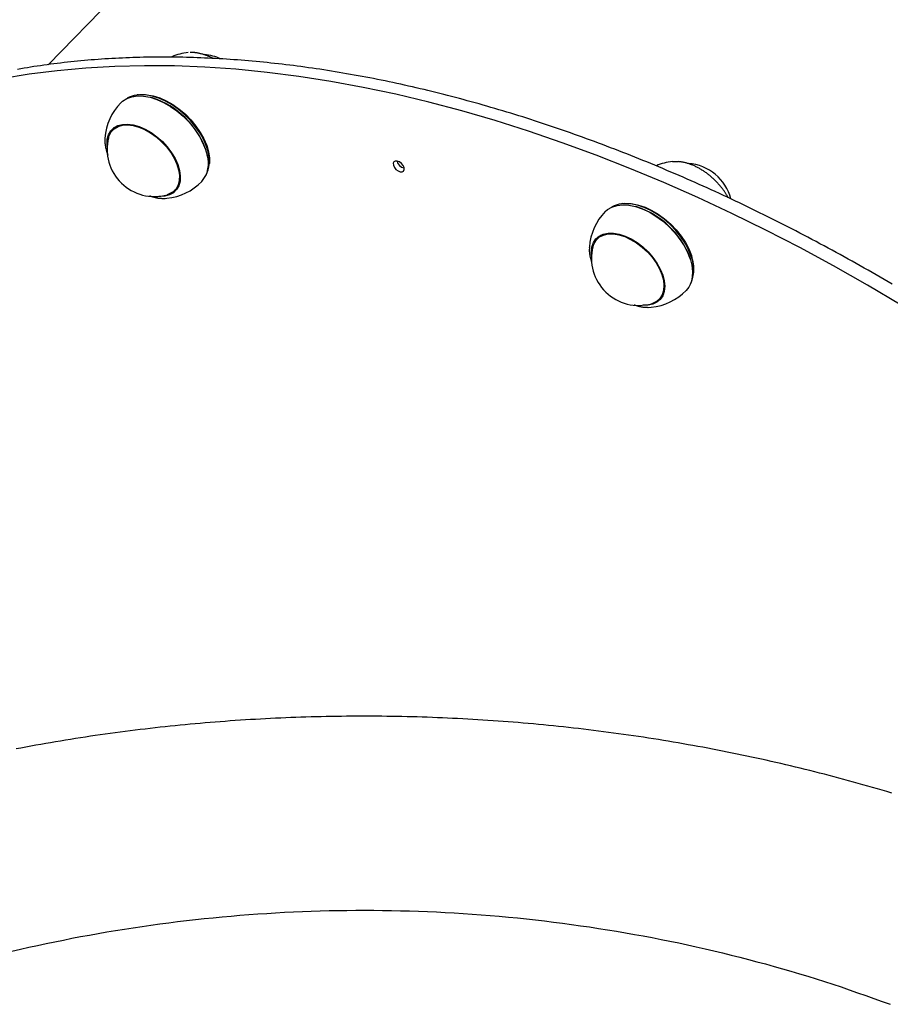
# Model space of a CAD drawing. Extents: x -5056 to 4064, y -2340 to 1742.
# Drawn here: x -4388 to -4126, y -517 to -221 of the extents above; entities that cross this region are included whole.
import ezdxf

# ---------------------------------------------------------------- set-up
doc = ezdxf.new("R2010")
doc.units = 0

msp = doc.modelspace()

# ---------------------------------------------------------------- linework, layer by layer
at = {"color": 7, "linetype": 'Continuous'}
for p, q in [((-3871.86, 286.88), (-4379.12, -234.17)), ((-4351.92, -243.21), (-4352.34, -243.26)), ((-4347.72, -244.19), (-4347.9, -244.14)), ((-4359.74, -253.92), (-4359.29, -253.11)), ((-4358.53, -252.65), (-4359.7, -253.86)), ((-4362.03, -256.24), (-4362.05, -256.96)), ((-4361.78, -259.32), (-4361.67, -259.78)), ((-4331.67, -259.94), (-4331.73, -259.76)), ((-4330.67, -264.35), (-4330.63, -263.94)), ((-4340.34, -271.57), (-4341.1, -272.02)), ((-4341.07, -271.99), (-4339.9, -270.79)), ((-4341.03, -271.9), (-4340.8, -271.82)), ((-4340.8, -271.82), (-4340.39, -271.61)), ((-4343.88, -274.42), (-4343.39, -274.39)), ((-4342.67, -273.08), (-4343.35, -273.31)), ((-4206.2, -275.99), (-4206.62, -276.04)), ((-4202, -276.98), (-4202.18, -276.92)), ((-4212.81, -285.44), (-4213.98, -286.64)), ((-4213.72, -286.23), (-4213.81, -286.46)), ((-4216.31, -289.02), (-4216.32, -289.25)), ((-4186.07, -292.34), (-4186.01, -292.54)), ((-4185.95, -292.72), (-4186.01, -292.54)), ((-4184.95, -297.14), (-4184.91, -296.72)), ((-4195.35, -304.78), (-4194.18, -303.58)), ((-4195.17, -304.6), (-4194.69, -304.4))]:
    msp.add_line(p, q, dxfattribs=at)
for points in [[(-4329.59, -232.29), (-4329.7, -232.22), (-4329.82, -232.16), (-4329.94, -232.1), (-4330.06, -232.03), (-4330.18, -231.97), (-4330.31, -231.9), (-4330.45, -231.84), (-4330.59, -231.77), (-4330.74, -231.7), (-4330.89, -231.64), (-4331.05, -231.57), (-4331.23, -231.51), (-4331.4, -231.44), (-4331.59, -231.37), (-4331.78, -231.31), (-4331.98, -231.24), (-4332.18, -231.18), (-4332.39, -231.11), (-4332.6, -231.05), (-4332.82, -230.99), (-4333.04, -230.93), (-4333.25, -230.87), (-4333.47, -230.82), (-4333.68, -230.77), (-4333.89, -230.73), (-4334.09, -230.69), (-4334.28, -230.65), (-4334.48, -230.62), (-4334.66, -230.59), (-4334.85, -230.57), (-4335.02, -230.55), (-4335.19, -230.54), (-4335.36, -230.53), (-4335.52, -230.53), (-4335.68, -230.53), (-4335.83, -230.53), (-4335.98, -230.53), (-4336.13, -230.54), (-4336.28, -230.55), (-4336.43, -230.55)], [(-4125.24, -300.24), (-4126.44, -299.53), (-4127.64, -298.83), (-4128.84, -298.13), (-4130.04, -297.44), (-4131.24, -296.74), (-4132.45, -296.05), (-4133.65, -295.37), (-4134.85, -294.69), (-4136.06, -294.01), (-4137.26, -293.33), (-4138.47, -292.66), (-4139.67, -291.99), (-4140.88, -291.32), (-4142.09, -290.66), (-4143.29, -290), (-4144.5, -289.35), (-4145.71, -288.69), (-4146.92, -288.04), (-4148.12, -287.4), (-4149.33, -286.76), (-4150.54, -286.12), (-4151.75, -285.48), (-4152.96, -284.85), (-4154.17, -284.22), (-4155.38, -283.6), (-4156.59, -282.97), (-4157.8, -282.36), (-4159.01, -281.74), (-4160.23, -281.13), (-4161.44, -280.52), (-4162.65, -279.92), (-4163.86, -279.32), (-4165.07, -278.72), (-4166.28, -278.13), (-4167.5, -277.54), (-4168.71, -276.95), (-4169.92, -276.37), (-4171.13, -275.79), (-4172.35, -275.21), (-4173.56, -274.64), (-4174.77, -274.07), (-4175.98, -273.51), (-4177.2, -272.94), (-4178.41, -272.38), (-4179.62, -271.83), (-4180.83, -271.28), (-4182.05, -270.73), (-4183.26, -270.19), (-4184.47, -269.65), (-4185.68, -269.11), (-4186.9, -268.58), (-4188.11, -268.05), (-4189.32, -267.52), (-4190.53, -267), (-4191.75, -266.48), (-4192.96, -265.97), (-4194.17, -265.46), (-4195.38, -264.95), (-4196.59, -264.45), (-4197.8, -263.94), (-4199.01, -263.45), (-4200.22, -262.96), (-4201.43, -262.47), (-4202.64, -261.98), (-4203.85, -261.5), (-4205.06, -261.02), (-4206.27, -260.55), (-4207.48, -260.08), (-4208.69, -259.61), (-4209.9, -259.15), (-4211.1, -258.69), (-4212.31, -258.23), (-4213.52, -257.78), (-4214.72, -257.33), (-4215.93, -256.89), (-4217.14, -256.45), (-4218.34, -256.01), (-4219.55, -255.58), (-4220.75, -255.15), (-4221.95, -254.72), (-4223.16, -254.3), (-4224.36, -253.88), (-4225.56, -253.47), (-4226.76, -253.06), (-4227.96, -252.65), (-4229.16, -252.25), (-4230.36, -251.85), (-4231.56, -251.46), (-4232.76, -251.07), (-4233.96, -250.68), (-4235.16, -250.29), (-4236.36, -249.91), (-4237.55, -249.54), (-4238.75, -249.17), (-4239.94, -248.8), (-4241.14, -248.43), (-4242.33, -248.07), (-4243.52, -247.72), (-4244.71, -247.37), (-4245.9, -247.02), (-4247.1, -246.67), (-4248.28, -246.33), (-4249.47, -245.99), (-4250.66, -245.66), (-4251.85, -245.33), (-4253.03, -245.01), (-4254.22, -244.68), (-4255.4, -244.37), (-4256.59, -244.05), (-4257.77, -243.74), (-4258.95, -243.44), (-4260.13, -243.14), (-4261.31, -242.84), (-4262.49, -242.54), (-4263.67, -242.25), (-4264.85, -241.97), (-4266.02, -241.69), (-4267.2, -241.41), (-4268.37, -241.13), (-4269.55, -240.86), (-4270.72, -240.6), (-4271.89, -240.33), (-4273.06, -240.08), (-4274.23, -239.82), (-4275.4, -239.57), (-4276.56, -239.32), (-4277.73, -239.08), (-4278.89, -238.84), (-4280.06, -238.61), (-4281.22, -238.38), (-4282.38, -238.15), (-4283.54, -237.93), (-4284.7, -237.71), (-4285.85, -237.5), (-4287.01, -237.28), (-4288.16, -237.08), (-4289.32, -236.88), (-4290.47, -236.68), (-4291.62, -236.48), (-4292.77, -236.29), (-4293.92, -236.11), (-4295.07, -235.92), (-4296.21, -235.74), (-4297.36, -235.57), (-4298.5, -235.4), (-4299.64, -235.23), (-4300.78, -235.07), (-4301.92, -234.91), (-4303.06, -234.76), (-4304.19, -234.61), (-4305.33, -234.46), (-4306.46, -234.32), (-4307.59, -234.18), (-4308.72, -234.05), (-4309.85, -233.92), (-4310.98, -233.79), (-4312.11, -233.67), (-4313.23, -233.55), (-4314.35, -233.44), (-4315.47, -233.33), (-4316.59, -233.22), (-4317.71, -233.12), (-4318.83, -233.02), (-4319.94, -232.93), (-4321.05, -232.84), (-4322.17, -232.75), (-4323.28, -232.67), (-4324.38, -232.59), (-4325.49, -232.52), (-4326.59, -232.45), (-4327.7, -232.39), (-4328.8, -232.33), (-4329.9, -232.27), (-4331, -232.22), (-4332.09, -232.17), (-4333.19, -232.12), (-4334.28, -232.08), (-4335.37, -232.04), (-4336.46, -232.01), (-4337.55, -231.98), (-4338.63, -231.96), (-4339.71, -231.94), (-4340.8, -231.92), (-4341.88, -231.91), (-4342.95, -231.9), (-4344.03, -231.9), (-4345.1, -231.9), (-4346.18, -231.9), (-4347.25, -231.91), (-4348.31, -231.92), (-4349.38, -231.94), (-4350.45, -231.96), (-4351.51, -231.98), (-4352.57, -232.01), (-4353.63, -232.05), (-4354.68, -232.08), (-4355.74, -232.12), (-4356.79, -232.17), (-4357.84, -232.22), (-4358.89, -232.27), (-4359.93, -232.33), (-4360.98, -232.39), (-4362.02, -232.45), (-4363.06, -232.52), (-4364.1, -232.6), (-4365.13, -232.67), (-4366.17, -232.76), (-4367.2, -232.84), (-4368.23, -232.93), (-4369.25, -233.02), (-4370.28, -233.12), (-4371.3, -233.22), (-4372.32, -233.33), (-4373.34, -233.44), (-4374.35, -233.55), (-4375.37, -233.67), (-4376.38, -233.8), (-4377.39, -233.92), (-4378.39, -234.05), (-4379.4, -234.19), (-4380.4, -234.32), (-4381.4, -234.47), (-4382.4, -234.61), (-4383.39, -234.76), (-4384.39, -234.92), (-4385.38, -235.08), (-4386.36, -235.24), (-4387.35, -235.41), (-4388.33, -235.58)], [(-4122.52, -306.51), (-4132.65, -300.51), (-4142.81, -294.75), (-4153, -289.23), (-4163.21, -283.96), (-4173.44, -278.93), (-4183.67, -274.15), (-4193.89, -269.63), (-4204.1, -265.37), (-4214.29, -261.37), (-4224.45, -257.64), (-4234.58, -254.18), (-4244.65, -250.99), (-4254.68, -248.08), (-4264.64, -245.44), (-4274.53, -243.09), (-4284.34, -241.01), (-4294.07, -239.22), (-4303.7, -237.71), (-4313.23, -236.49), (-4322.65, -235.55), (-4331.95, -234.9), (-4341.13, -234.54), (-4350.17, -234.47), (-4359.08, -234.69), (-4367.83, -235.19), (-4376.44, -235.98), (-4384.88, -237.06), (-4393.15, -238.43)], [(-4274.53, -243.09), (-4284.34, -241.01), (-4294.07, -239.22), (-4303.7, -237.71), (-4313.23, -236.49), (-4322.65, -235.55), (-4331.95, -234.9), (-4341.13, -234.54), (-4350.17, -234.47), (-4359.08, -234.69), (-4367.83, -235.19), (-4376.44, -235.98), (-4384.88, -237.06), (-4393.15, -238.43)], [(-4357.25, -245.61), (-4356.74, -245.14), (-4355.46, -244.33), (-4353.96, -243.8), (-4352.28, -243.57), (-4350.44, -243.63), (-4348.48, -243.98), (-4346.45, -244.62), (-4344.4, -245.54), (-4342.35, -246.71), (-4340.37, -248.11), (-4338.48, -249.71), (-4336.74, -251.48), (-4335.17, -253.37), (-4333.82, -255.35), (-4332.7, -257.37), (-4331.85, -259.4), (-4331.28, -261.39)], [(-4330.93, -260.75), (-4331.49, -258.8), (-4332.33, -256.8), (-4333.43, -254.81), (-4334.76, -252.85), (-4336.3, -250.99), (-4338.02, -249.25), (-4339.88, -247.67), (-4341.83, -246.3), (-4343.85, -245.14), (-4345.87, -244.24), (-4347.87, -243.61), (-4349.8, -243.26), (-4351.61, -243.2), (-4353.27, -243.43), (-4354.75, -243.95), (-4355.35, -244.28)], [(-4351.92, -243.21), (-4351.21, -243.15), (-4349.43, -243.2), (-4347.53, -243.55), (-4345.57, -244.17), (-4343.58, -245.06), (-4341.6, -246.19), (-4339.68, -247.55), (-4337.85, -249.1), (-4336.17, -250.8), (-4334.65, -252.64), (-4333.34, -254.55), (-4332.26, -256.51), (-4331.43, -258.48), (-4330.88, -260.4)], [(-4122.52, -306.51), (-4132.65, -300.51), (-4142.81, -294.75), (-4153, -289.23), (-4163.21, -283.96), (-4173.44, -278.93), (-4183.67, -274.15), (-4193.89, -269.63), (-4204.1, -265.37), (-4214.29, -261.37), (-4224.45, -257.64), (-4234.58, -254.18), (-4244.65, -250.99), (-4254.68, -248.08), (-4264.64, -245.44), (-4274.53, -243.09)], [(-4361.36, -258.7), (-4361.4, -258.18), (-4361.33, -256.63), (-4360.96, -255.26), (-4360.3, -254.09), (-4359.37, -253.16), (-4358.19, -252.5), (-4356.8, -252.13), (-4355.24, -252.05), (-4353.54, -252.26), (-4351.76, -252.77), (-4349.94, -253.55), (-4348.13, -254.59), (-4346.39, -255.86), (-4344.75, -257.32), (-4343.27, -258.93), (-4341.98, -260.65), (-4340.92, -262.43), (-4340.12, -264.23), (-4339.6, -265.99)], [(-4360.96, -256.17), (-4360.75, -255.51), (-4360.12, -254.36), (-4359.23, -253.44), (-4358.1, -252.77), (-4356.75, -252.39), (-4355.23, -252.29), (-4353.58, -252.48), (-4351.85, -252.96), (-4350.07, -253.7), (-4348.3, -254.7), (-4346.59, -255.93), (-4344.98, -257.34), (-4343.52, -258.91), (-4342.24, -260.59), (-4341.19, -262.33), (-4340.39, -264.08), (-4339.86, -265.81), (-4339.62, -267.46), (-4339.68, -268.98), (-4340.02, -270.34), (-4340.65, -271.49), (-4341.54, -272.42), (-4342.67, -273.08)], [(-4359.42, -253.32), (-4359.43, -253.34), (-4359.44, -253.35), (-4359.44, -253.37), (-4359.45, -253.38), (-4359.46, -253.4), (-4359.47, -253.42), (-4359.48, -253.44), (-4359.48, -253.46), (-4359.49, -253.48), (-4359.5, -253.51), (-4359.5, -253.54), (-4359.51, -253.57), (-4359.52, -253.6), (-4359.52, -253.63), (-4359.53, -253.66), (-4359.54, -253.69)], [(-4362.02, -257.03), (-4362.03, -257.15), (-4362.03, -257.26), (-4362.03, -257.38), (-4362.03, -257.5), (-4362.03, -257.62), (-4362.03, -257.75), (-4362.02, -257.88), (-4362.01, -258.02), (-4361.99, -258.17), (-4361.97, -258.32), (-4361.94, -258.48), (-4361.91, -258.65), (-4361.88, -258.81), (-4361.85, -258.98), (-4361.82, -259.15), (-4361.78, -259.32)], [(-4361.67, -259.78), (-4361.64, -259.87), (-4361.62, -259.95), (-4361.6, -260.04), (-4361.58, -260.13), (-4361.55, -260.22), (-4361.53, -260.32), (-4361.5, -260.41), (-4361.47, -260.51), (-4361.43, -260.61), (-4361.39, -260.72), (-4361.35, -260.83), (-4361.31, -260.94), (-4361.27, -261.05), (-4361.23, -261.16), (-4361.18, -261.27), (-4361.14, -261.38)], [(-4330.88, -260.4), (-4330.61, -262.24), (-4330.63, -263.94)], [(-4191.31, -263.34), (-4190.94, -263.31), (-4189.52, -263.34)], [(-4174.54, -274.21), (-4174.6, -274.08), (-4174.67, -273.96), (-4174.73, -273.83), (-4174.8, -273.7), (-4174.87, -273.57), (-4174.95, -273.43), (-4175.03, -273.29), (-4175.11, -273.15), (-4175.21, -273), (-4175.31, -272.84), (-4175.41, -272.68), (-4175.53, -272.51), (-4175.65, -272.34), (-4175.77, -272.17), (-4175.9, -271.98), (-4176.04, -271.8), (-4176.19, -271.6), (-4176.34, -271.41), (-4176.49, -271.21), (-4176.65, -271.01), (-4176.82, -270.8), (-4176.99, -270.6), (-4177.16, -270.4), (-4177.34, -270.19), (-4177.51, -269.99), (-4177.7, -269.79), (-4177.88, -269.6), (-4178.07, -269.4), (-4178.26, -269.21), (-4178.45, -269.02), (-4178.64, -268.83), (-4178.84, -268.64), (-4179.04, -268.46), (-4179.24, -268.28), (-4179.44, -268.1), (-4179.64, -267.92), (-4179.85, -267.75), (-4180.05, -267.57), (-4180.26, -267.4), (-4180.47, -267.24), (-4180.68, -267.07), (-4180.9, -266.91), (-4181.11, -266.75), (-4181.33, -266.6), (-4181.54, -266.45), (-4181.76, -266.3), (-4181.98, -266.15), (-4182.2, -266.01), (-4182.43, -265.87), (-4182.65, -265.73), (-4182.87, -265.6), (-4183.1, -265.47), (-4183.32, -265.34), (-4183.55, -265.22), (-4183.78, -265.1), (-4184, -264.98), (-4184.23, -264.87), (-4184.46, -264.76), (-4184.69, -264.65), (-4184.92, -264.55), (-4185.14, -264.45), (-4185.37, -264.36), (-4185.6, -264.27), (-4185.83, -264.18), (-4186.06, -264.1), (-4186.28, -264.02), (-4186.51, -263.94), (-4186.74, -263.87), (-4186.96, -263.8), (-4187.19, -263.74), (-4187.41, -263.68), (-4187.64, -263.63), (-4187.86, -263.58), (-4188.08, -263.54), (-4188.3, -263.5), (-4188.52, -263.47), (-4188.73, -263.43), (-4188.95, -263.4), (-4189.17, -263.37), (-4189.39, -263.35)], [(-4339.6, -265.99), (-4339.37, -267.67), (-4339.44, -269.22), (-4339.81, -270.59), (-4340.47, -271.76), (-4341.41, -272.69), (-4342.58, -273.35), (-4343.97, -273.72), (-4345.53, -273.8), (-4345.87, -273.79)], [(-4348.65, -273.6), (-4348.46, -273.67), (-4348.26, -273.74), (-4348.07, -273.8), (-4347.88, -273.86), (-4347.69, -273.92), (-4347.5, -273.98), (-4347.3, -274.04), (-4347.11, -274.09), (-4346.91, -274.14), (-4346.72, -274.19), (-4346.52, -274.23), (-4346.32, -274.26), (-4346.12, -274.3), (-4345.92, -274.32), (-4345.72, -274.35), (-4345.53, -274.37), (-4345.33, -274.38), (-4345.13, -274.39), (-4344.93, -274.4), (-4344.73, -274.41), (-4344.53, -274.41), (-4344.33, -274.41), (-4344.13, -274.41), (-4343.93, -274.41)], [(-4211.53, -278.4), (-4210.82, -277.77), (-4209.51, -277.01), (-4207.97, -276.53), (-4206.26, -276.34), (-4204.4, -276.45), (-4202.43, -276.85), (-4200.39, -277.54), (-4198.33, -278.5), (-4196.3, -279.71), (-4194.33, -281.15), (-4192.46, -282.78), (-4190.75, -284.57), (-4189.21, -286.48), (-4187.9, -288.47), (-4186.82, -290.5), (-4186.02, -292.52)], [(-4185.65, -291.91), (-4186.45, -289.92), (-4187.51, -287.92), (-4188.8, -285.96), (-4190.31, -284.08), (-4192.01, -282.31), (-4193.84, -280.71), (-4195.78, -279.29), (-4197.79, -278.1), (-4199.82, -277.16), (-4201.82, -276.48), (-4203.76, -276.08), (-4205.6, -275.97), (-4207.29, -276.16), (-4208.8, -276.63), (-4209.63, -277.06)], [(-4206.2, -275.99), (-4205.2, -275.92), (-4203.4, -276.03), (-4201.49, -276.42), (-4199.52, -277.08), (-4197.53, -278.01), (-4195.56, -279.19), (-4193.65, -280.58), (-4191.84, -282.15), (-4190.18, -283.89), (-4188.7, -285.73), (-4187.42, -287.66), (-4186.38, -289.63), (-4185.6, -291.59)], [(-4215.64, -291.49), (-4215.69, -290.55), (-4215.54, -289.04), (-4215.09, -287.71), (-4214.36, -286.61), (-4213.36, -285.75), (-4212.12, -285.16), (-4210.68, -284.86), (-4209.08, -284.86), (-4207.36, -285.15), (-4205.56, -285.73), (-4203.74, -286.59), (-4201.95, -287.69), (-4200.22, -289.01), (-4198.62, -290.51), (-4197.19, -292.16), (-4195.96, -293.9), (-4194.96, -295.69), (-4194.23, -297.48)], [(-4215.24, -288.96), (-4214.89, -287.97), (-4214.19, -286.88), (-4213.23, -286.02), (-4212.04, -285.43), (-4210.65, -285.12), (-4209.09, -285.1), (-4207.41, -285.36), (-4205.66, -285.91), (-4203.88, -286.73), (-4202.12, -287.79), (-4200.43, -289.07), (-4198.86, -290.53), (-4197.44, -292.13), (-4196.22, -293.83), (-4195.24, -295.57), (-4194.51, -297.33), (-4194.05, -299.04), (-4193.89, -300.66), (-4194.02, -302.14), (-4194.44, -303.45), (-4195.14, -304.54), (-4196.1, -305.4)], [(-4214.01, -286.67), (-4213.95, -286.54), (-4213.57, -285.9)], [(-4216.29, -289.28), (-4216.3, -289.41), (-4216.31, -289.54), (-4216.31, -289.67), (-4216.32, -289.81), (-4216.33, -289.94), (-4216.33, -290.08), (-4216.33, -290.23), (-4216.32, -290.38), (-4216.31, -290.54), (-4216.3, -290.7), (-4216.28, -290.87), (-4216.26, -291.05), (-4216.23, -291.23), (-4216.2, -291.42), (-4216.17, -291.61), (-4216.12, -291.81), (-4216.08, -292.02), (-4216.03, -292.23), (-4215.97, -292.44), (-4215.91, -292.66), (-4215.85, -292.88), (-4215.79, -293.1), (-4215.73, -293.33), (-4215.66, -293.55)], [(-4186.02, -292.52), (-4185.5, -294.49), (-4185.27, -296.38), (-4185.34, -298.13), (-4185.71, -299.72), (-4186.38, -301.1), (-4187.17, -302.11)], [(-4194.23, -297.48), (-4193.79, -299.23), (-4193.64, -300.87), (-4193.79, -302.38), (-4194.24, -303.71), (-4194.97, -304.81), (-4195.97, -305.67), (-4197.21, -306.26), (-4198.64, -306.56), (-4200.15, -306.57)], [(-4194.61, -304.35), (-4194.83, -304.5), (-4195.38, -304.81)], [(-4202.87, -306.4), (-4202.72, -306.46), (-4202.56, -306.52), (-4202.4, -306.57), (-4202.24, -306.63), (-4202.08, -306.68), (-4201.92, -306.73), (-4201.76, -306.78), (-4201.6, -306.83), (-4201.43, -306.88), (-4201.26, -306.92), (-4201.09, -306.96), (-4200.92, -306.99), (-4200.75, -307.03), (-4200.57, -307.06), (-4200.4, -307.08), (-4200.22, -307.1), (-4200.04, -307.12), (-4199.86, -307.14), (-4199.68, -307.15), (-4199.5, -307.16), (-4199.32, -307.17), (-4199.13, -307.18), (-4198.95, -307.18), (-4198.77, -307.19)], [(-4198.68, -307.21), (-4198.61, -307.21), (-4197.67, -307.17)], [(-4196.1, -305.4), (-4197.29, -305.99), (-4197.63, -306.1)], [(-4125.33, -453.37), (-4126.77, -452.94), (-4128.21, -452.52), (-4129.65, -452.09), (-4131.1, -451.68), (-4132.54, -451.26), (-4133.99, -450.85), (-4135.43, -450.45), (-4136.88, -450.04), (-4138.33, -449.64), (-4139.78, -449.25), (-4141.23, -448.86), (-4142.68, -448.47), (-4144.13, -448.09), (-4145.59, -447.71), (-4147.04, -447.34), (-4148.5, -446.97), (-4149.95, -446.6), (-4151.41, -446.24), (-4152.87, -445.89), (-4154.33, -445.53), (-4155.78, -445.18), (-4157.24, -444.84), (-4158.7, -444.5), (-4160.16, -444.16), (-4161.62, -443.83), (-4163.09, -443.5), (-4164.55, -443.18), (-4166.01, -442.86), (-4167.48, -442.54), (-4168.94, -442.23), (-4170.41, -441.92), (-4171.87, -441.62), (-4173.34, -441.32), (-4174.81, -441.02), (-4176.28, -440.73), (-4177.75, -440.44), (-4179.22, -440.16), (-4180.7, -439.88), (-4182.17, -439.6), (-4183.65, -439.33), (-4185.13, -439.06), (-4186.61, -438.8), (-4188.09, -438.54), (-4189.58, -438.28), (-4191.06, -438.03), (-4192.55, -437.78), (-4194.04, -437.53), (-4195.53, -437.29), (-4197.02, -437.05), (-4198.51, -436.82), (-4200.01, -436.59), (-4201.5, -436.37), (-4203, -436.15), (-4204.5, -435.93), (-4206, -435.72), (-4207.5, -435.51), (-4209, -435.3), (-4210.51, -435.1), (-4212.01, -434.9), (-4213.51, -434.71), (-4215.02, -434.52), (-4216.53, -434.33), (-4218.04, -434.15), (-4219.54, -433.98), (-4221.05, -433.8), (-4222.56, -433.63), (-4224.07, -433.47), (-4225.59, -433.31), (-4227.1, -433.15), (-4228.61, -433), (-4230.12, -432.85), (-4231.64, -432.71), (-4233.15, -432.57), (-4234.67, -432.43), (-4236.18, -432.3), (-4237.7, -432.17), (-4239.22, -432.05), (-4240.74, -431.93), (-4242.25, -431.81), (-4243.77, -431.7), (-4245.29, -431.59), (-4246.81, -431.49), (-4248.33, -431.39), (-4249.85, -431.29), (-4251.37, -431.2), (-4252.89, -431.12), (-4254.41, -431.03), (-4255.93, -430.96), (-4257.45, -430.88), (-4258.97, -430.81), (-4260.5, -430.74), (-4262.02, -430.68), (-4263.54, -430.62), (-4265.06, -430.57), (-4266.58, -430.52), (-4268.11, -430.47), (-4269.63, -430.43), (-4271.15, -430.4), (-4272.67, -430.36), (-4274.19, -430.33), (-4275.71, -430.31), (-4277.24, -430.29), (-4278.76, -430.27), (-4280.28, -430.26), (-4281.8, -430.25), (-4283.32, -430.24), (-4284.84, -430.24), (-4286.36, -430.25), (-4287.88, -430.26), (-4289.4, -430.27), (-4290.92, -430.28), (-4292.44, -430.3), (-4293.96, -430.33), (-4295.48, -430.36), (-4297.01, -430.39), (-4298.53, -430.42), (-4300.04, -430.46), (-4301.56, -430.51), (-4303.08, -430.56), (-4304.6, -430.61), (-4306.12, -430.67), (-4307.64, -430.73), (-4309.16, -430.79), (-4310.68, -430.86), (-4312.19, -430.94), (-4313.71, -431.01), (-4315.23, -431.09), (-4316.74, -431.18), (-4318.26, -431.27), (-4319.78, -431.36), (-4321.29, -431.46), (-4322.81, -431.56), (-4324.32, -431.67), (-4325.83, -431.78), (-4327.34, -431.89), (-4328.86, -432.01), (-4330.37, -432.13), (-4331.88, -432.26), (-4333.39, -432.39), (-4334.89, -432.52), (-4336.4, -432.66), (-4337.91, -432.81), (-4339.42, -432.95), (-4340.92, -433.1), (-4342.43, -433.26), (-4343.93, -433.42), (-4345.44, -433.58), (-4346.94, -433.75), (-4348.44, -433.92), (-4349.95, -434.09), (-4351.45, -434.27), (-4352.95, -434.46), (-4354.45, -434.64), (-4355.95, -434.84), (-4357.45, -435.03), (-4358.94, -435.23), (-4360.44, -435.44), (-4361.94, -435.64), (-4363.44, -435.86), (-4364.93, -436.07), (-4366.43, -436.29), (-4367.92, -436.52), (-4369.42, -436.74), (-4370.91, -436.98), (-4372.4, -437.21), (-4373.9, -437.45), (-4375.39, -437.7), (-4376.88, -437.95), (-4378.37, -438.2), (-4379.86, -438.46), (-4381.35, -438.72), (-4382.84, -438.99), (-4384.33, -439.25), (-4385.82, -439.53), (-4387.3, -439.81), (-4388.79, -440.09)], [(-4390.02, -500.95), (-4387.46, -500.36), (-4384.9, -499.77), (-4382.32, -499.2), (-4379.74, -498.65), (-4377.15, -498.1), (-4374.55, -497.58), (-4371.95, -497.06), (-4369.34, -496.56), (-4366.72, -496.08), (-4364.09, -495.61), (-4361.46, -495.15), (-4358.82, -494.71), (-4356.17, -494.28), (-4353.52, -493.87), (-4350.86, -493.47), (-4348.2, -493.09), (-4345.53, -492.73), (-4342.86, -492.38), (-4340.18, -492.04), (-4337.51, -491.72), (-4334.83, -491.42), (-4332.15, -491.13), (-4329.47, -490.86), (-4326.79, -490.6), (-4324.1, -490.36), (-4321.42, -490.14), (-4318.74, -489.93), (-4316.05, -489.73), (-4313.37, -489.56), (-4310.69, -489.39), (-4308, -489.25), (-4305.32, -489.12), (-4302.63, -489), (-4299.95, -488.91), (-4297.27, -488.82), (-4294.59, -488.75), (-4291.91, -488.7), (-4289.22, -488.66), (-4286.54, -488.64), (-4283.86, -488.64), (-4281.18, -488.65), (-4278.5, -488.67), (-4275.81, -488.71), (-4273.12, -488.77), (-4270.43, -488.84), (-4267.74, -488.93), (-4265.04, -489.03), (-4262.34, -489.15), (-4259.64, -489.29), (-4256.94, -489.44), (-4254.23, -489.61), (-4251.53, -489.79), (-4248.82, -489.99), (-4246.11, -490.21), (-4243.4, -490.44), (-4240.68, -490.69), (-4237.97, -490.95), (-4235.25, -491.23), (-4232.54, -491.53), (-4229.82, -491.85), (-4227.1, -492.18), (-4224.39, -492.52), (-4221.67, -492.89), (-4218.96, -493.27), (-4216.25, -493.66), (-4213.54, -494.07), (-4210.84, -494.5), (-4208.14, -494.94), (-4205.45, -495.4), (-4202.76, -495.88), (-4200.08, -496.36), (-4197.41, -496.87), (-4194.74, -497.39), (-4192.08, -497.93), (-4189.43, -498.48), (-4186.79, -499.04), (-4184.15, -499.63), (-4181.51, -500.22), (-4178.89, -500.84), (-4176.27, -501.46), (-4173.67, -502.1), (-4171.07, -502.76), (-4168.47, -503.42), (-4165.89, -504.11), (-4163.32, -504.8), (-4160.75, -505.51), (-4158.2, -506.23), (-4155.65, -506.97), (-4153.11, -507.72), (-4150.58, -508.49), (-4148.07, -509.27), (-4145.56, -510.07), (-4143.06, -510.89), (-4140.58, -511.72), (-4138.1, -512.57), (-4135.62, -513.43), (-4133.16, -514.3), (-4130.69, -515.17), (-4128.23, -516.05), (-4125.77, -516.93)]]:
    msp.add_lwpolyline(points, dxfattribs=at)
msp.add_lwpolyline([(-4274.11, -263.19), (-4274.68, -263.18), (-4275.11, -263.41), (-4275.31, -263.85), (-4275.26, -264.43), (-4274.97, -265.07), (-4274.48, -265.67), (-4273.86, -266.13), (-4273.22, -266.39), (-4272.64, -266.4), (-4272.22, -266.17), (-4272.02, -265.73), (-4272.06, -265.15), (-4272.36, -264.51), (-4272.85, -263.92), (-4273.46, -263.45)], close=True, dxfattribs=at)
for centre, radius, start, end in [((-4335.34, -247.47), 17, 95.6896, 112.6118), ((-4333.21, -245.29), 14.19, 64.9802, 85.5505), ((-4345.07, -257.47), 17, 135.7683, 175.847), ((-4355.47, -268.15), 25.18, 19.4575, 72.0789), ((-4347.2, -259.66), 14.19, 165.786, 285.7506), ((-4339.25, -263.9), 8.36, 319.5351, 17.5435), ((-4339.66, -263.21), 9.07, 332.52, 15.6801), ((-4271.44, -262.51), 2.81, 193.8994, 257.6369), ((-4189.62, -280.26), 17, 95.6896, 112.5994), ((-4187.49, -278.07), 14.19, 14.3606, 86.0487), ((-4345.07, -257.47), 17, 275.6896, 315.7683), ((-4199.35, -290.25), 17, 135.7683, 175.847), ((-4209.8, -301), 25.26, 20.0454, 72.0052), ((-4201.48, -292.44), 14.19, 165.786, 285.7506), ((-4195.16, -295.77), 10.26, 334.5926, 22.1246), ((-4197.35, -295.77), 12.47, 355.6467, 19.6288), ((-4199.35, -290.25), 17, 275.6896, 315.7683)]:
    msp.add_arc(centre, radius, start, end, dxfattribs=at)

doc.saveas('drawing.dxf')
